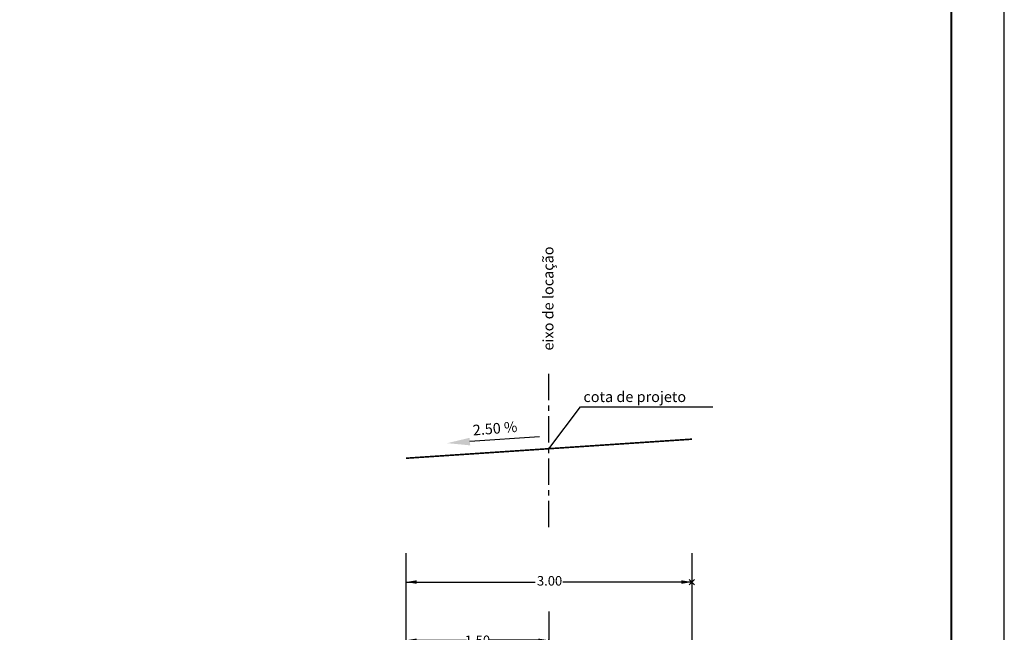
# Model space of a CAD drawing. Extents: x -32 to 994, y -35 to 559.
# Drawn here: x 809 to 994, y 309 to 425 of the extents above; entities that cross this region are included whole.
import ezdxf

# ---------------------------------------------------------------- set-up
doc = ezdxf.new("R2010")
doc.units = 0
doc.header["$LTSCALE"] = 2
doc.header["$MEASUREMENT"] = 0
doc.header["$PDMODE"] = 3
doc.header["$PDSIZE"] = 0.5
doc.linetypes.add('CENTERX2', pattern=[4, 2.5, -0.5, 0.5, -0.5])
doc.layers.get('0').update_dxf_attribs({"linetype": 'CONTINUOUS'})
doc.layers.get('DEFPOINTS').update_dxf_attribs({"linetype": 'CONTINUOUS'})
doc.layers.add('GRD', color=7, linetype='CONTINUOUS')
doc.styles.add('ROMANS', font='romans.shx', dxfattribs={"width": 0.75, "height": 3.5})
doc.styles.add('RS18', font='ROMANS.SHX', dxfattribs={"width": 0.75, "height": 1.8})
doc.dimstyles.get("Standard").update_dxf_attribs({"dimtxt": 0.18, "dimasz": 0.18, "dimexe": 0.18, "dimexo": 0.0625, "dimgap": 0.09, "dimtad": 0, "dimtih": 1, "dimtoh": 1, "dimdec": 4, "dimzin": 0, "dimtxsty": 'ROMANS', "dimcen": 0.09, "dimazin": 3, "dimtfac": 1, "dimtdec": 4, "dimtofl": 0, "dimtmove": 0, "dimatfit": 3, "dimtolj": 1, "dimtzin": 0})

# ---------------------------------------------------------------- blocks, each defined once
blk = doc.blocks.new('*D20')
at = {"color": 0, "linetype": 'BYBLOCK'}
for p, q in [((881.54, 326.86), (881.54, 321.31)), ((908.54, 321.55), (908.54, 321.67)), ((883.54, 321.49), (892.99, 321.49)), ((906.54, 321.49), (897.09, 321.49))]:
    blk.add_line(p, q, dxfattribs=at)
for points in [[(883.54, 321.82), (883.54, 321.15), (881.54, 321.49)], [(906.54, 321.82), (906.54, 321.15), (908.54, 321.49)]]:
    blk.add_solid(points, dxfattribs=at)
at = {"layer": 'DEFPOINTS', "color": 0, "linetype": 'BYBLOCK'}
for p in [(881.54, 326.92), (908.54, 321.49), (908.54, 321.49)]:
    blk.add_point(p, dxfattribs=at)
at = {"color": 0, "linetype": 'BYBLOCK', "insert": (895.04, 321.49), "char_height": 1.8, "attachment_point": 5, "style": 'RS18'}
blk.add_mtext('\\A1;1.50', dxfattribs=at)
blk = doc.blocks.new('A$C7C645510')
at = {"layer": 'GRD'}
blk.add_lwpolyline([(0, 0), (5.95, 7.93), (30.93, 7.92)], dxfattribs=at)
at = {"color": 7, "style": 'ROMANS'}
blk.add_text('cota de projeto', height=2, dxfattribs=at).set_placement((6.51, 8.81))
blk = doc.blocks.new('A$C427F176C')
at = {"layer": 'GRD', "color": 7}
blk.add_blockref('A$C7C645510', (0, 0), dxfattribs=at)
blk = doc.blocks.new('A$C6AD37D55')
at = {"layer": 'GRD'}
blk.add_blockref('A$C427F176C', (0, 0), dxfattribs=at)

msp = doc.modelspace()

# ---------------------------------------------------------------- linework, layer by layer
at = {"linetype": 'BYBLOCK'}
for p, q in [((906.72977, 345.91253), (893.62269, 345.00763)), ((881.5373, 318.4843), (905.91359, 318.4843)), ((935.5373, 318.4843), (911.16102, 318.4843)), ((935.5373, 318.5468), (935.5373, 318.6643))]:
    msp.add_line(p, q, dxfattribs=at)
msp.add_lwpolyline([(-31.5, -35), (994.5, -35), (994.5, 559), (-31.5, 559)], close=True)
at = {"const_width": 0.35}
msp.add_lwpolyline([(-6.5, -25), (984.5, -25), (984.5, 549), (-6.5, 549)], close=True, dxfattribs=at)
at = {"linetype": 'CENTERX2'}
msp.add_lwpolyline([(908.5373, 328.81981), (908.5373, 358.50704)], dxfattribs=at)
at = {"const_width": 0.3}
msp.add_lwpolyline([(881.5373, 341.86343), (935.5373, 345.46343)], dxfattribs=at)
for points in [[(881.5373, 323.91704), (881.5373, 312.91704)], [(935.5373, 323.91704), (935.5373, 301.91704)], [(881.5373, 312.91704), (881.5373, 301.91704)], [(908.5373, 312.91704), (908.5373, 301.91704)]]:
    msp.add_lwpolyline(points)
at = {"linetype": 'BYBLOCK'}
msp.add_point((935.5373, 318.4843), dxfattribs=at)
msp.add_point((935.5373, 318.4843), dxfattribs=at)
for points in [[(893.57331, 345.72281), (893.67206, 344.29246), (889.33165, 344.71138)], [(883.5373, 318.81764), (883.5373, 318.15097), (881.5373, 318.4843)], [(933.5373, 318.81764), (933.5373, 318.15097), (935.5373, 318.4843)]]:
    msp.add_solid(points, dxfattribs=at)

# ---------------------------------------------------------------- block references
msp.add_blockref('A$C6AD37D55', (908.5373, 343.66343))

# ---------------------------------------------------------------- texts
at = {"style": 'ROMANS'}
for s, rotation, p in [('eixo de locação', 90, (909.38448, 362.20388)), ('2.50 %', 4.7578072, (894.23724, 346.15106))]:
    msp.add_text(s, height=2, rotation=rotation, dxfattribs=at).set_placement(p)
at = {"linetype": 'BYBLOCK', "insert": (908.65182, 318.4843), "char_height": 1.8, "attachment_point": 5, "style": 'RS18'}
msp.add_mtext('3.00', dxfattribs=at)

# ---------------------------------------------------------------- dimensions: what is measured, and where the dimension line sits
dim = msp.add_linear_dim(base=(908.5373, 307.4843), p1=(881.5373, 312.91704), p2=(908.5373, 307.4843), text='1.50', dimstyle='STANDARD', override={"dimtxt": 2, "dimasz": 2, "dimtxsty": 'RS18'})
dim.commit()
dim.dimension.update_dxf_attribs({"geometry": '*D20', "text_midpoint": (895.0373, 307.4843), "insert": (0, -14.00071)})

doc.saveas('drawing.dxf')
